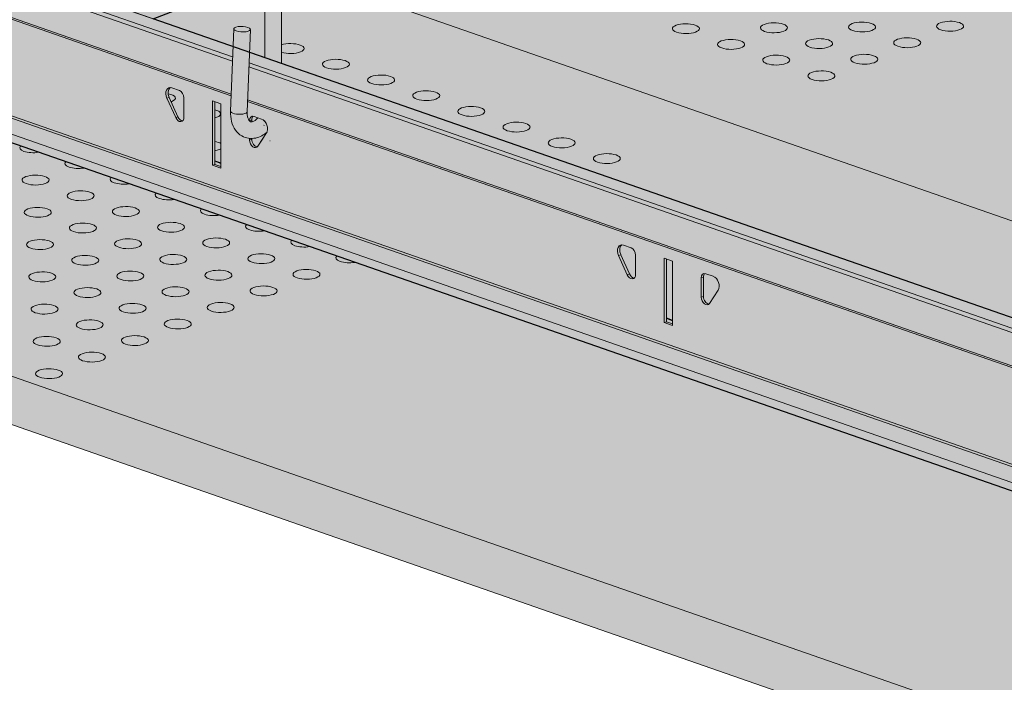
# Model space of a CAD drawing. Units: metres. Extents: x 1213 to 5357, y -7216 to 2847.
# Drawn here: x 1674 to 1912, y 2050 to 2209 of the extents above; entities that cross this region are included whole.
import ezdxf

# ---------------------------------------------------------------- set-up
doc = ezdxf.new("R2010")
doc.units = ezdxf.units.M
doc.layers.add('Rigips Rahmen PLOT', color=4, linetype='Continuous', plot=False)
doc.layers.add('Rigips Schr Profile Abhänger', color=7, linetype='Continuous', lineweight=0, true_color=0x84b3c8)
doc.layers.add('Rigips Schr Profile PS', color=7, linetype='Continuous', true_color=0xd5e5ec)
doc.layers.add('Rigips Schr RB FH', color=7, linetype='Continuous', true_color=0xdedede)

msp = doc.modelspace()

# ---------------------------------------------------------------- hatches: boundary and pattern name
at = {"layer": 'Rigips Schr Profile Abhänger'}
h = msp.add_hatch(color=256, dxfattribs=at)
h.dxf.hatch_style = 1
h.paths.add_polyline_path([(2010.83, 2430.13), (2335.41, 2555.26), (2323.35, 2559.46), (1749.5, 2338.22), (1749.5, 2329.38)])
h.paths.add_polyline_path([(2323.35, 2559.46), (2318.72, 2561.07), (1749.5, 2341.62), (1749.5, 2338.22)])
edge = h.paths.add_edge_path()
edge.add_line((1508.86, 2236.61), (1496.81, 2240.8))
edge.add_line((1496.81, 2240.8), (1427.97, 2214.26))
edge.add_line((1427.97, 2214.26), (1427.63, 2214.38))
edge.add_line((1427.63, 2214.38), (1427.63, 2216.34))
edge.add_ellipse((1427.32, 2216.45), major_axis=(-0.155, 0.401), ratio=0.674579, start_angle=-119.7581, end_angle=-60.2519)
edge.add_line((1427.48, 2216.74), (1427.01, 2216.55))
edge.add_line((1427.01, 2216.55), (1427.01, 2196.43))
edge.add_line((1427.01, 2196.43), (1432.25, 2198.45))
edge.add_line((1432.25, 2198.45), (1432.25, 2207.07))
edge.add_line((1432.25, 2207.07), (1508.86, 2236.61))
edge = h.paths.add_edge_path()
edge.add_line((1496.81, 2240.8), (1492.18, 2242.41))
edge.add_line((1492.18, 2242.41), (1427, 2217.29))
edge.add_ellipse((1427.32, 2216.45), major_axis=(-0.324, 0.84), ratio=0.674579, start_angle=240.2419, end_angle=360, ccw=False)
edge.add_line((1427.97, 2216.22), (1427.97, 2214.26))
edge.add_line((1427.97, 2214.26), (1496.81, 2240.8))
h.paths.add_polyline_path([(1745.5, 2327.84), (1745.5, 2336.68), (1553.76, 2262.76), (1565.81, 2258.56), (1597.56, 2270.8)])
h.paths.add_polyline_path([(1745.5, 2336.68), (1745.5, 2340.08), (1549.13, 2264.37), (1553.76, 2262.76)])
edge = h.paths.add_edge_path()
edge.add_line((1444.13, 2191.3), (1443.42, 2191.03))
edge.add_ellipse((1443.42, 2190.19), major_axis=(0.324, -0.84), ratio=0.674579, start_angle=360, end_angle=510.2619, ccw=False)
edge.add_line((1443.74, 2189.35), (1446.59, 2190.45))
edge.add_line((1446.59, 2190.45), (1444.13, 2191.3))
h.paths.add_polyline_path([(1442.61, 2191.83), (1441.89, 2191.55), (1443.42, 2191.03), (1444.13, 2191.3)])
edge = h.paths.add_edge_path()
edge.add_line((1432.25, 2195.44), (1432.25, 2196.98))
edge.add_line((1432.25, 2196.98), (1427.73, 2195.24))
edge.add_line((1427.73, 2195.24), (1443.42, 2189.79))
edge.add_line((1443.42, 2189.79), (1443.68, 2189.89))
edge.add_ellipse((1443.42, 2190.19), major_axis=(0.155, -0.401), ratio=0.674579, start_angle=29.7481, end_angle=150.2619)
edge.add_line((1443.42, 2190.59), (1441.89, 2191.12))
edge.add_line((1441.89, 2191.12), (1441.89, 2191.55))
edge.add_line((1441.89, 2191.55), (1442.61, 2191.83))
edge.add_line((1442.61, 2191.83), (1432.25, 2195.44))
edge = h.paths.add_edge_path()
edge.add_line((1432.25, 2196.98), (1432.25, 2198.45))
edge.add_line((1432.25, 2198.45), (1427.01, 2196.43))
edge.add_ellipse((1427.73, 2196.18), major_axis=(0.36, -0.933), ratio=0.674579, start_angle=-119.7481, end_angle=-29.7481)
edge.add_line((1427.73, 2195.24), (1432.25, 2196.98))
h = msp.add_hatch(color=256, dxfattribs=at)
h.dxf.hatch_style = 1
h.paths.add_polyline_path([(1737.54, 2198.8), (1733.54, 2200.19), (1733.54, 2251.36), (1732.86, 2251.63), (1733.03, 2252.11), (1732.68, 2251.9), (1732.44, 2251.81), (1732.18, 2251.81), (1731.97, 2251.88), (1722.22, 2255.27), (1720.9, 2255.79), (1721.15, 2256.45), (1722.79, 2255.92), (1722.93, 2255.98), (1723.07, 2256.06), (1723.25, 2256.21), (1733.54, 2266.66), (1733.54, 2285.96), (1733.14, 2286.67), (1732.86, 2287.34), (1733.54, 2288.13), (1733.54, 2289.37), (1732.81, 2289.5), (1732.58, 2289.42), (1732.22, 2289.13), (1730.93, 2287.62), (1729.51, 2287.37), (1727.91, 2287.28), (1726.55, 2287.38), (1725.8, 2287.51), (1724.92, 2287.76), (1724.42, 2287.95), (1723.6, 2288.32), (1722.76, 2288.89), (1721.84, 2289.81), (1721.21, 2290.84), (1720.9, 2291.5), (1722.19, 2293), (1722.43, 2293.25), (1722.75, 2293.46), (1723.05, 2293.57), (1723.45, 2293.57), (1728.5, 2292.34), (1733.54, 2291.1), (1733.54, 2308.27), (1733.89, 2308.68), (1734.43, 2308.88), (1734.94, 2308.97), (1736.15, 2308.97), (1736.65, 2308.88), (1737.2, 2308.68), (1737.49, 2308.44), (1737.54, 2308.27), (1737.54, 2290.09), (1745.5, 2287.32), (1745.5, 2343.58), (1743.5, 2342.85), (1742.26, 2342.63), (1740.67, 2342.63), (1738.5, 2342.63), (1737.22, 2342.86), (1735.21, 2343.57), (1734.72, 2343.85), (1733.59, 2344.97), (1733.2, 2346.04), (1733.2, 2346.79), (1733.86, 2348.23), (1734.87, 2349.08), (1737.32, 2349.97), (1739.04, 2350.2), (1743, 2350.5), (1743.28, 2350.01), (1743.48, 2348.85), (1743.6, 2348.18), (1743.5, 2347.04), (1743.57, 2347.08), (1744.33, 2348.93), (1744.72, 2349.61), (1745.37, 2350.26), (1746.78, 2351.03), (1747.14, 2351.09), (1747.49, 2351.03), (1748.61, 2350.84), (1749.5, 2349.17), (1749.5, 2285.93), (1758.99, 2282.63), (1759.26, 2282.47), (1759.48, 2282.21), (1759.61, 2281.93), (1759.69, 2281.58), (1760.21, 2276.66), (1760.26, 2272.65), (1760.26, 2268.07), (1759.69, 2263.71), (1759.43, 2262.82), (1758.91, 2262.05), (1749.5, 2252.49), (1749.5, 2238.97), (1748.95, 2238.47), (1747.68, 2238.24), (1747.11, 2238.25), (1746.22, 2238.41), (1745.5, 2238.97), (1745.5, 2248.43), (1745.21, 2248.13), (1744.91, 2247.89), (1744.63, 2247.73), (1744.21, 2247.66), (1743.94, 2247.72), (1737.54, 2249.94)])
h.paths.add_polyline_path([(1726.04, 2207.09), (1725.28, 2187.28), (1725.28, 2186.54), (1725.68, 2184.31), (1726.9, 2182.19), (1727.75, 2181.46), (1728.28, 2181.16), (1729.18, 2180.83), (1729.77, 2180.73), (1730.29, 2180.7), (1730.89, 2180.73), (1731.61, 2180.86), (1732.37, 2181.13), (1733.44, 2181.75), (1733.86, 2182.06), (1734.09, 2182.7), (1734.09, 2183.37), (1733.68, 2184.51), (1733.22, 2185.06), (1732.67, 2185.39), (1731.87, 2185.67), (1731, 2184.94), (1730.35, 2184.7), (1730.2, 2184.7), (1729.77, 2184.99), (1729.32, 2186.21), (1729.28, 2187.13), (1730.04, 2206.93), (1729.72, 2207.31), (1729.11, 2207.53), (1728.52, 2207.64), (1727.17, 2207.64), (1726.78, 2207.57), (1726.28, 2207.39)])
at = {"layer": 'Rigips Schr Profile PS'}
h = msp.add_hatch(color=256, dxfattribs=at)
h.dxf.hatch_style = 1
h.paths.add_polyline_path([(1469.58, 2250.28), (1469.37, 2250.53), (1469.38, 2250.97), (1469.62, 2251.38), (1469.88, 2251.52), (1471.44, 2251.67), (1471.7, 2251.63), (1477, 2253.61), (1477.21, 2253.81), (1477.3, 2254.08), (1477.3, 2277.32), (1475.65, 2277.9), (1475.43, 2278.12), (1475.37, 2278.43), (1475.37, 2286.42), (1475.49, 2286.92), (1475.82, 2287.31), (1476.36, 2287.62), (1477.48, 2288.14), (1477.93, 2288.31), (1479.26, 2288.64), (1479.35, 2288.64), (1479.43, 2288.62), (1660.94, 2225.46), (2430.54, 2522.15), (2296.12, 2568.93), (2295.92, 2569.18), (2295.93, 2569.62), (2296.16, 2570.04), (2296.43, 2570.17), (2297.98, 2570.33), (2298.27, 2570.23), (2303.55, 2572.26), (2303.75, 2572.46), (2303.82, 2572.74), (2303.82, 2595.99), (2302.2, 2596.55), (2302.01, 2596.71), (2301.92, 2597.08), (2301.92, 2605.07), (2302.03, 2605.57), (2302.36, 2605.96), (2302.9, 2606.27), (2304.02, 2606.8), (2304.48, 2606.96), (2305.81, 2607.29), (2305.92, 2607.29), (2305.97, 2607.28), (2487.49, 2544.11), (2557.21, 2570.99), (2558.55, 2570.52), (2558.81, 2570.47), (2559.19, 2570.54), (2559.58, 2570.76), (2559.41, 2570.28), (2560.09, 2570.02), (2560.09, 2569.39), (2560.09, 2559.91), (2526.44, 2546.94), (2526.44, 2530.55), (2546.69, 2523.5), (2918.11, 2394.25), (2989.53, 2421.78), (2989.62, 2421.8), (2989.8, 2421.8), (2990.84, 2421.62), (2991.59, 2421.34), (2991.81, 2421.26), (2993.34, 2420.54), (2993.68, 2420.16), (2993.81, 2419.66), (2993.81, 2411.59), (2993.75, 2411.35), (2993.53, 2411.13), (2957.07, 2397.08), (2957.07, 2380.69), (3207.66, 2293.48), (3207.83, 2293.34), (3207.94, 2292.95), (3207.94, 2284.96), (3207.87, 2284.59), (3207.66, 2284.21), (3207.4, 2284.03), (3206.3, 2283.6), (3206.1, 2283.41), (3206.03, 2283.13), (3206.03, 2265.02), (3213.73, 2262.34), (3213.89, 2262.21), (3213.95, 2262.03), (3213.95, 2261.76), (3213.82, 2261.4), (3213.66, 2261.21), (3213.52, 2261.12), (3198.02, 2255.15), (3197.88, 2255.12), (3197.8, 2255.14), (2906.89, 2356.38), (2137.29, 2059.68), (2381.11, 1974.83), (2381.29, 1974.69), (2381.38, 1974.43), (2381.39, 1966.31), (2381.32, 1965.93), (2381.25, 1965.76), (2380.98, 1965.45), (2379.76, 1964.95), (2379.55, 1964.75), (2379.48, 1964.47), (2379.48, 1946.37), (2387.18, 1943.69), (2387.39, 1943.44), (2387.42, 1943.2), (2387.38, 1942.98), (2387.15, 1942.59), (2386.97, 1942.47), (2371.47, 1936.49), (2371.34, 1936.47), (2371.26, 1936.48), (2080.34, 2037.73), (2003.73, 2008.19), (2005.18, 2003.03), (2008.08, 2002.01), (2008.08, 2001.61), (2008.08, 2001.25), (2007.99, 2001.22), (2007.87, 2001.17), (2007.4, 2000.99), (2007.19, 2000.91), (2007.09, 2000.89), (2006.96, 2000.91), (1990.65, 2006.59), (1990.51, 2006.66), (1990.29, 2006.89), (1990.18, 2007.32), (1990.21, 2007.58), (1990.41, 2007.8), (1990.67, 2007.9), (1990.92, 2007.99), (1994.62, 2006.71), (1998.53, 2008.21), (1998.53, 2028.76), (1998.45, 2029.02), (1998.37, 2029.13), (1998.24, 2029.21), (1998.3, 2029.17), (1997.09, 2029.61), (1996.67, 2029.99), (1996.52, 2030.53), (1996.52, 2038.53), (1996.55, 2038.74), (1996.63, 2038.92), (1996.81, 2039.06), (2034.62, 2053.64), (1651.72, 2186.89), (1573.1, 2158.05), (1573.71, 2155.87), (1574.55, 2152.89), (1576.65, 2152.16), (1577.45, 2151.89), (1577.45, 2151.39), (1577.45, 2151.11), (1576.57, 2150.77), (1576.45, 2150.75), (1576.34, 2150.77), (1560.02, 2156.45), (1559.86, 2156.55), (1559.68, 2156.76), (1559.56, 2157.08), (1559.56, 2157.35), (1559.62, 2157.52), (1559.79, 2157.66), (1560.25, 2157.84), (1563.99, 2156.57), (1568.11, 2158.16), (1567.9, 2178.6), (1567.87, 2178.78), (1567.82, 2178.88), (1567.71, 2179.02), (1567.61, 2179.07), (1566.46, 2179.48), (1566.26, 2179.59), (1566.05, 2179.84), (1566.04, 2179.86), (1565.91, 2180.21), (1565.89, 2180.4), (1565.89, 2188.39), (1565.94, 2188.67), (1566, 2188.78), (1566.16, 2188.91), (1603.99, 2203.5)])
at = {"layer": 'Rigips Schr RB FH'}
h = msp.add_hatch(color=256, dxfattribs=at)
h.dxf.hatch_style = 1
h.paths.add_polyline_path([(2424.97, 2589.79), (1432.25, 2207.07), (2333.93, 1893.28), (3325.78, 2275.66)])
h = msp.add_hatch(color=256, dxfattribs=at)
h.dxf.hatch_style = 1
h.paths.add_polyline_path([(1809.59, 2249.22), (2476.26, 2506.24), (2861.24, 2372.27), (2091.57, 2075.59), (1706.66, 2209.54)])
h = msp.add_hatch(color=256, dxfattribs=at)
h.dxf.hatch_style = 1
h.paths.add_polyline_path([(1809.59, 2249.22), (2476.26, 2506.24), (2861.24, 2372.27), (2091.57, 2075.59), (1706.66, 2209.54)])
at = {"layer": 'Rigips Schr RB FH', "true_color": 0xbfbfbf}
h = msp.add_hatch(color=9, dxfattribs=at)
h.dxf.hatch_style = 1
h.paths.add_polyline_path([(3324.06, 2263.37), (3325.78, 2266.36), (3325.78, 2275.66), (2333.93, 1893.28), (1432.25, 2207.07), (1432.25, 2195.44), (1992.64, 2000.42), (1994.95, 2001.3), (1996.27, 1999.15), (2333.93, 1881.64), (2997.41, 2137.43), (2999.17, 2138.11), (3000.85, 2138.76)])

# ---------------------------------------------------------------- linework, layer by layer
at = {"color": 5, "linetype": 'Continuous', "lineweight": 0, "extrusion": (-5.55112e-17, 0.930502, 0.366287)}
for p, q in [((1733.54, 2200.19), (1733.54, 2251.36)), ((1737.54, 2198.8), (1737.54, 2249.94)), ((1623.35, 2238.49), (1725.88, 2202.81)), ((1623.51, 2238.48), (1725.88, 2202.86)), ((1619.46, 2236.28), (1725.74, 2199.29)), ((1619.9, 2237.17), (1725.78, 2200.32)), ((1619.23, 2227.93), (1725.42, 2190.97)), ((1619.33, 2228.33), (1725.44, 2191.4)), ((1738.41, 2221.78), (2123.31, 2087.83)), ((2123.31, 2087.83), (1738.41, 2221.78)), ((1613.87, 2205.98), (2027.42, 2062.06)), ((1614, 2206.51), (2027.55, 2062.59)), ((1725.28, 2187.28), (1726.04, 2207.09)), ((1729.28, 2187.13), (1730.04, 2206.93)), ((2026.55, 2058.49), (1613.43, 2202.26)), ((2026.09, 2056.61), (1613.43, 2200.22)), ((1729.83, 2201.48), (2035.87, 2094.98)), ((1729.83, 2201.44), (2035.81, 2094.95)), ((1729.69, 2197.91), (2033.06, 2092.34)), ((1729.73, 2198.95), (2033.44, 2093.25)), ((1711.15, 2192.88), (1712.96, 2192.25)), ((1709.96, 2190.38), (1710.48, 2190.58)), ((1712.07, 2185.72), (1709.96, 2190.38)), ((1712.59, 2185.92), (1710.48, 2190.58)), ((1714.05, 2190.47), (1714.05, 2185.82)), ((1720.94, 2189.75), (1722.97, 2189.05)), ((1720.94, 2174.24), (1720.94, 2189.75)), ((1721.46, 2174.44), (1721.46, 2189.57)), ((1722.97, 2189.05), (1722.97, 2173.53)), ((1729.37, 2189.6), (2032.78, 2084.01)), ((1729.39, 2190.03), (2032.87, 2084.41)), ((1730.94, 2185.99), (1732.75, 2185.36)), ((1712.07, 2185.72), (1712.59, 2185.92)), ((1729.86, 2184.97), (1730.38, 2185.18)), ((1729.86, 2184.89), (1729.86, 2184.97)), ((1730.38, 2184.7), (1730.38, 2185.18)), ((1733.28, 2183.86), (1733.35, 2183.89)), ((1733.95, 2182.03), (1731.84, 2178.84)), ((1729.86, 2180.32), (1729.86, 2180.72)), ((1729.86, 2180.32), (1730.38, 2180.52)), ((1730.38, 2180.52), (1730.38, 2180.7)), ((1733.14, 2180.8), (1731.84, 2178.84)), ((1734.72, 2180.13), (1734.79, 2180.15)), ((1720.94, 2174.24), (1721.46, 2174.44)), ((1722.97, 2173.53), (1720.94, 2174.24)), ((1722.97, 2174.84), (1721.46, 2175.36)), ((1722.97, 2174.68), (1721.46, 2175.2)), ((1722.97, 2173.92), (1721.46, 2174.44)), ((1573.1, 2158.05), (1994.59, 2011.37)), ((1819.9, 2155.03), (1821.71, 2154.4)), ((1818.7, 2152.53), (1819.23, 2152.73)), ((1820.81, 2147.87), (1818.7, 2152.53)), ((1821.34, 2148.08), (1819.23, 2152.73)), ((1822.8, 2152.63), (1822.8, 2147.98)), ((1829.68, 2151.91), (1831.71, 2151.2)), ((1829.68, 2136.4), (1829.68, 2151.91)), ((1830.21, 2136.6), (1830.21, 2151.73)), ((1831.71, 2151.2), (1831.71, 2135.69)), ((1820.81, 2147.87), (1821.34, 2148.08)), ((1839.69, 2148.15), (1841.5, 2147.52)), ((1838.6, 2147.13), (1839.12, 2147.33)), ((1838.6, 2142.48), (1838.6, 2147.13)), ((1839.12, 2142.68), (1839.12, 2147.33)), ((2006.27, 1995.67), (1579.26, 2144.28)), ((1842.69, 2144.18), (1840.58, 2140.99)), ((1838.6, 2142.48), (1839.12, 2142.68)), ((1829.68, 2136.4), (1830.21, 2136.6)), ((1831.71, 2135.69), (1829.68, 2136.4)), ((1831.71, 2137), (1830.21, 2137.52)), ((1831.71, 2136.83), (1830.21, 2137.36)), ((1831.71, 2136.07), (1830.21, 2136.6))]:
    msp.add_line(p, q, dxfattribs=at)
at = {"color": 5, "linetype": 'Continuous', "lineweight": 0, "extrusion": (-6.54846e-17, 5.80547e-17, -1)}
msp.add_ellipse((1728.04, 2207.01), major_axis=(-2, 0.08), ratio=0.33048, start_param=-3.965888593769958, end_param=2.317296713409628, dxfattribs=at)
at = {"color": 5, "linetype": 'Continuous', "lineweight": 0, "extrusion": (-1.45467e-16, -5.55112e-17, -1)}
for centre, major_axis, start_param, end_param in [((1834.91, 2207.14), (3.25, 0), -5.523369, 0.759816), ((1856.12, 2207.34), (3.25, 0), -5.523369, 0.759816), ((1877.33, 2207.54), (3.25, 0), -5.523369, 0.759816), ((1898.53, 2207.73), (3.25, 0), -5.523369, 0.759816), ((1888.2, 2203.75), (3.25, 0), -5.523369, 0.759816), ((1845.79, 2203.35), (3.25, 0), -5.523369, 0.759816), ((1866.99, 2203.55), (3.25, 0), -5.523369, 0.759816), ((1739.76, 2202.36), (-3.25, 0), -2.381776, -0.820714), ((1856.66, 2199.57), (3.25, 0), -5.523369, 0.759816), ((1877.87, 2199.77), (3.25, 0), -5.523369, 0.759816), ((1750.63, 2198.58), (3.25, 0), -5.523369, 0.759816), ((1761.51, 2194.79), (3.25, 0), -5.523369, 0.759816), ((1867.54, 2195.78), (3.25, 0), -5.523369, 0.759816), ((1772.38, 2191.01), (3.25, 0), -5.523369, 0.759816), ((1783.25, 2187.22), (3.25, 0), -5.523369, 0.759816), ((1794.13, 2183.44), (3.25, 0), -5.523369, 0.759816), ((1805, 2179.65), (3.25, 0), -5.523369, 0.759816), ((1815.88, 2175.87), (3.25, 0), -5.523369, 0.759816), ((1678.31, 2170.69), (3.25, 0), -5.523369, 0.759816), ((1689.18, 2166.91), (3.25, 0), -5.523369, 0.759816), ((1678.85, 2162.93), (3.25, 0), -5.523369, 0.759816), ((1700.06, 2163.12), (3.25, 0), -5.523369, 0.759816), ((1689.73, 2159.14), (3.25, 0), -5.523369, 0.759816), ((1710.93, 2159.34), (3.25, 0), -5.523369, 0.759816), ((1679.39, 2155.16), (3.25, 0), -5.523369, 0.759816), ((1700.6, 2155.36), (3.25, 0), -5.523369, 0.759816), ((1721.81, 2155.56), (3.25, 0), -5.523369, 0.759816), ((1711.47, 2151.57), (3.25, 0), -5.523369, 0.759816), ((1732.68, 2151.77), (3.25, 0), -5.523369, 0.759816), ((1690.27, 2151.37), (3.25, 0), -5.523369, 0.759816), ((1679.94, 2147.39), (3.25, 0), -5.523369, 0.759816), ((1701.14, 2147.59), (3.25, 0), -5.523369, 0.759816), ((1722.35, 2147.79), (3.25, 0), -5.523369, 0.759816), ((1743.56, 2147.99), (3.25, 0), -5.523369, 0.759816), ((1690.81, 2143.61), (3.25, 0), -5.523369, 0.759816), ((1712.02, 2143.8), (3.25, 0), -5.523369, 0.759816), ((1733.22, 2144), (3.25, 0), -5.523369, 0.759816), ((1680.48, 2139.62), (3.25, 0), -5.523369, 0.759816), ((1701.69, 2139.82), (3.25, 0), -5.523369, 0.759816), ((1722.89, 2140.02), (3.25, 0), -5.523369, 0.759816), ((1691.35, 2135.84), (3.25, 0), -5.523369, 0.759816), ((1712.56, 2136.04), (3.25, 0), -5.523369, 0.759816), ((1681.02, 2131.86), (3.25, 0), -5.523369, 0.759816), ((1702.23, 2132.05), (3.25, 0), -5.523369, 0.759816), ((1691.9, 2128.07), (3.25, 0), -5.523369, 0.759816), ((1681.56, 2124.09), (3.25, 0), -5.523369, 0.759816)]:
    msp.add_ellipse(centre, major_axis=major_axis, ratio=0.366287, start_param=start_param, end_param=end_param, dxfattribs=at)
at = {"color": 5, "linetype": 'Continuous', "lineweight": 0, "extrusion": (-9.41973e-18, 5.55112e-17, -1)}
msp.add_ellipse((1739.76, 2202.36), major_axis=(3.25, 0), ratio=0.366287, start_param=-2.320879, end_param=0.759816, dxfattribs=at)
at = {"color": 5, "linetype": 'Continuous', "lineweight": 0, "extrusion": (2.96466e-17, 3.08897e-16, -1)}
msp.add_ellipse((1711.15, 2191.02), major_axis=(-0.72, 1.87), ratio=0.674579, start_param=-1.655974, end_param=0.519202, dxfattribs=at)
at = {"color": 5, "linetype": 'Continuous', "lineweight": 0, "extrusion": (-9.98417e-17, 2.58977e-16, -1)}
msp.add_ellipse((1711.67, 2191.22), major_axis=(-0.72, 1.87), ratio=0.674579, start_param=-1.655974, end_param=-0.209448, dxfattribs=at)
at = {"color": 5, "linetype": 'Continuous', "lineweight": 0, "extrusion": (-6.17675e-17, 2.22045e-16, -1)}
msp.add_ellipse((1708.76, 2190.41), major_axis=(3.25, 0), ratio=0.366287, start_param=-1.099366, end_param=0.759816, dxfattribs=at)
at = {"color": 5, "linetype": 'Continuous', "lineweight": 0, "extrusion": (1.21379e-16, 2.25275e-16, -1)}
for centre in [(1712.96, 2190.85), (1821.71, 2153.01)]:
    msp.add_ellipse(centre, major_axis=(0.54, -1.4), ratio=0.674579, start_param=-2.62239, end_param=-1.051594, dxfattribs=at)
at = {"color": 5, "linetype": 'Continuous', "lineweight": 0, "extrusion": (5.15521e-17, 2.22045e-16, -1)}
msp.add_ellipse((1708.76, 2190.41), major_axis=(-3.25, 0), ratio=0.366287, start_param=-2.381776, end_param=-2.31169, dxfattribs=at)
at = {"color": 5, "linetype": 'Continuous', "lineweight": 0, "extrusion": (1.05562e-16, -1.11022e-16, -1)}
msp.add_ellipse((1719.64, 2186.63), major_axis=(3.25, 0), ratio=0.366287, start_param=-0.974367, end_param=0.759816, dxfattribs=at)
at = {"color": 5, "linetype": 'Continuous', "lineweight": 0, "extrusion": (2.29217e-17, 5.46756e-17, -1)}
msp.add_ellipse((1727.28, 2187.2), major_axis=(2, -0.08), ratio=0.33048, start_param=0, end_param=3.141593, dxfattribs=at)
at = {"color": 5, "linetype": 'Continuous', "lineweight": 0, "extrusion": (2.1093e-16, 3.78787e-16, -1)}
msp.add_ellipse((1730.94, 2184.6), major_axis=(-0.54, 1.4), ratio=0.674579, start_param=-1.051594, end_param=0.519202, dxfattribs=at)
at = {"color": 5, "linetype": 'Continuous', "lineweight": 0, "extrusion": (1.59135e-16, 3.58818e-16, -1)}
msp.add_ellipse((1731.47, 2184.8), major_axis=(-0.54, 1.4), ratio=0.674579, start_param=-1.051594, end_param=-0.280906, dxfattribs=at)
at = {"color": 5, "linetype": 'Continuous', "lineweight": 0, "extrusion": (4.25954e-17, 3.13889e-16, -1)}
for centre, start_param, end_param in [((1712.96, 2186.2), -1.051594, 1.485618), ((1731.47, 2180.14), 0.280906, 2.089999), ((1840.21, 2142.3), 0.280906, 2.089999)]:
    msp.add_ellipse(centre, major_axis=(0.54, -1.4), ratio=0.674579, start_param=start_param, end_param=end_param, dxfattribs=at)
at = {"color": 5, "linetype": 'Continuous', "lineweight": 0, "extrusion": (-6.09952e-17, 2.73953e-16, -1)}
msp.add_ellipse((1713.49, 2186.4), major_axis=(0.54, -1.4), ratio=0.674579, start_param=0.280906, end_param=1.485618, dxfattribs=at)
at = {"color": 5, "linetype": 'Continuous', "lineweight": 0, "extrusion": (3.0929e-18, 3.33067e-16, -1)}
msp.add_ellipse((1719.64, 2186.63), major_axis=(-3.25, 0), ratio=0.366287, start_param=-2.381776, end_param=-2.167226, dxfattribs=at)
at = {"color": 5, "linetype": 'Continuous', "lineweight": 0, "extrusion": (1.85032e-16, 3.68802e-16, -1)}
msp.add_ellipse((1732.75, 2183.5), major_axis=(0.72, -1.87), ratio=0.674579, start_param=-2.62239, end_param=-1.519487, dxfattribs=at)
at = {"color": 5, "linetype": 'Continuous', "lineweight": 0, "extrusion": (1.07684e-17, 2.42126e-16, -1)}
for centre, major_axis, start_param, end_param in [((1732.75, 2183.5), (0.72, -1.87), -2.62239, -0.447213), ((1841.5, 2145.65), (0.72, -1.87), -2.62239, -0.447213), ((1839.69, 2142.1), (0.54, -1.4), -0.447213, 2.089999)]:
    msp.add_ellipse(centre, major_axis=major_axis, ratio=0.674579, start_param=start_param, end_param=end_param, dxfattribs=at)
at = {"color": 5, "linetype": 'Continuous', "lineweight": 0, "extrusion": (7.65773e-17, 2.77556e-16, -1)}
for centre in [(1677.77, 2178.46), (1688.64, 2174.68), (1699.52, 2170.89), (1710.39, 2167.11), (1721.26, 2163.32), (1732.14, 2159.54), (1743.01, 2155.75), (1753.89, 2151.97)]:
    msp.add_ellipse(centre, major_axis=(-3.25, 0), ratio=0.366287, start_param=-1.985554, end_param=0.363594, dxfattribs=at)
at = {"color": 5, "linetype": 'Continuous', "lineweight": 0, "extrusion": (-1.11022e-16, 2.50802e-32, -1)}
msp.add_ellipse((1720.18, 2178.86), major_axis=(3.25, 0), ratio=0.366287, start_param=-1.165019, end_param=-0.538954, dxfattribs=at)
at = {"color": 5, "linetype": 'Continuous', "lineweight": 0, "extrusion": (1.86123e-16, 2.50236e-16, -1)}
msp.add_ellipse((1730.94, 2179.94), major_axis=(0.54, -1.4), ratio=0.674579, start_param=-0.447213, end_param=2.089999, dxfattribs=at)
at = {"color": 5, "linetype": 'Continuous', "lineweight": 0, "extrusion": (1.14115e-16, 5.55112e-17, -1)}
msp.add_ellipse((1720.18, 2178.86), major_axis=(-3.25, 0), ratio=0.366287, start_param=-2.381776, end_param=-1.976574, dxfattribs=at)
at = {"color": 5, "linetype": 'Continuous', "lineweight": 0, "extrusion": (1.44601e-16, 1.66533e-16, -1)}
msp.add_ellipse((1720.18, 2178.86), major_axis=(-3.25, 0), ratio=0.366287, start_param=-2.602638, end_param=-2.381776, dxfattribs=at)
at = {"color": 5, "linetype": 'Continuous', "lineweight": 0, "extrusion": (4.96149e-17, 2.57102e-16, -1)}
msp.add_ellipse((1819.9, 2153.17), major_axis=(-0.72, 1.87), ratio=0.674579, start_param=-1.655974, end_param=0.519202, dxfattribs=at)
at = {"color": 5, "linetype": 'Continuous', "lineweight": 0, "extrusion": (-2.1804e-18, 2.37134e-16, -1)}
msp.add_ellipse((1820.42, 2153.38), major_axis=(-0.72, 1.87), ratio=0.674579, start_param=-1.655974, end_param=-0.209448, dxfattribs=at)
at = {"color": 5, "linetype": 'Continuous', "lineweight": 0, "extrusion": (3.55759e-17, 3.70677e-16, -1)}
msp.add_ellipse((1822.23, 2148.56), major_axis=(0.54, -1.4), ratio=0.674579, start_param=0.280906, end_param=1.485618, dxfattribs=at)
at = {"color": 5, "linetype": 'Continuous', "lineweight": 0, "extrusion": (2.30898e-16, 3.26991e-16, -1)}
msp.add_ellipse((1839.69, 2146.75), major_axis=(-0.54, 1.4), ratio=0.674579, start_param=-1.051594, end_param=0.519202, dxfattribs=at)
at = {"color": 5, "linetype": 'Continuous', "lineweight": 0, "extrusion": (1.0141e-16, 2.7707e-16, -1)}
msp.add_ellipse((1840.21, 2146.95), major_axis=(-0.54, 1.4), ratio=0.674579, start_param=-1.051594, end_param=-0.280906, dxfattribs=at)
at = {"color": 5, "linetype": 'Continuous', "lineweight": 0, "extrusion": (3.74891e-18, 2.98913e-16, -1)}
msp.add_ellipse((1821.71, 2148.36), major_axis=(0.54, -1.4), ratio=0.674579, start_param=-1.051594, end_param=1.485618, dxfattribs=at)
at = {"color": 5, "linetype": 'Continuous', "lineweight": 0}
for points, knots in [([(1725.28, 2187.28), (1725.25, 2186.44), (1725.33, 2185.6), (1725.72, 2184.05), (1726.04, 2183.32), (1726.89, 2182.15), (1727.38, 2181.67), (1728.47, 2181.03), (1729.04, 2180.83), (1730.19, 2180.66), (1730.77, 2180.69), (1731.84, 2180.93), (1732.34, 2181.12), (1732.8, 2181.36)], [3.089233, 3.089233, 3.089233, 3.089233, 3.446084, 3.446084, 3.791751, 3.791751, 4.086966, 4.086966, 4.338159, 4.338159, 4.588967, 4.588967, 4.821693, 4.821693, 4.821693, 4.821693]), ([(1725.28, 2187.28), (1725.25, 2186.44), (1725.33, 2185.6), (1725.72, 2184.05), (1726.04, 2183.32), (1726.89, 2182.15), (1727.38, 2181.67), (1728.47, 2181.03), (1729.04, 2180.83), (1730.19, 2180.66), (1730.77, 2180.69), (1731.84, 2180.93), (1732.34, 2181.12), (1732.8, 2181.36), (1733.25, 2181.6), (1733.67, 2181.9), (1734.06, 2182.24)], [3.089233, 3.089233, 3.089233, 3.089233, 3.446084, 3.446084, 3.791751, 3.791751, 4.086966, 4.086966, 4.338159, 4.338159, 4.588967, 4.588967, 4.821693, 4.821693, 4.821693, 5.046485, 5.046485, 5.046485, 5.046485]), ([(1729.28, 2187.13), (1729.27, 2186.75), (1729.29, 2186.4), (1729.39, 2185.8), (1729.47, 2185.55), (1729.65, 2185.15), (1729.75, 2185.01), (1729.94, 2184.8), (1730.02, 2184.75), (1730.16, 2184.7), (1730.24, 2184.69), (1730.54, 2184.73), (1730.77, 2184.8), (1731.24, 2185.08), (1731.47, 2185.26), (1731.75, 2185.54), (1731.81, 2185.6), (1731.87, 2185.67)], [3.089233, 3.089233, 3.089233, 3.089233, 3.356181, 3.356181, 3.615471, 3.615471, 3.878363, 3.878363, 4.209523, 4.209523, 4.528918, 4.528918, 4.874559, 4.874559, 5.134152, 5.134152, 5.202166, 5.202166, 5.202166, 5.202166])]:
    msp.add_open_spline(points, degree=3, knots=knots, dxfattribs=at)
at = {"layer": 'Rigips Rahmen PLOT'}
msp.add_lwpolyline([(1809.59, 2249.22), (2476.26, 2506.24), (2861.24, 2372.27), (2091.57, 2075.59), (1706.66, 2209.54), (1809.59, 2249.22)], close=True, dxfattribs=at)
msp.add_lwpolyline([(2034.62, 2053.64), (1651.72, 2186.89)], dxfattribs=at)

doc.saveas('drawing.dxf')
